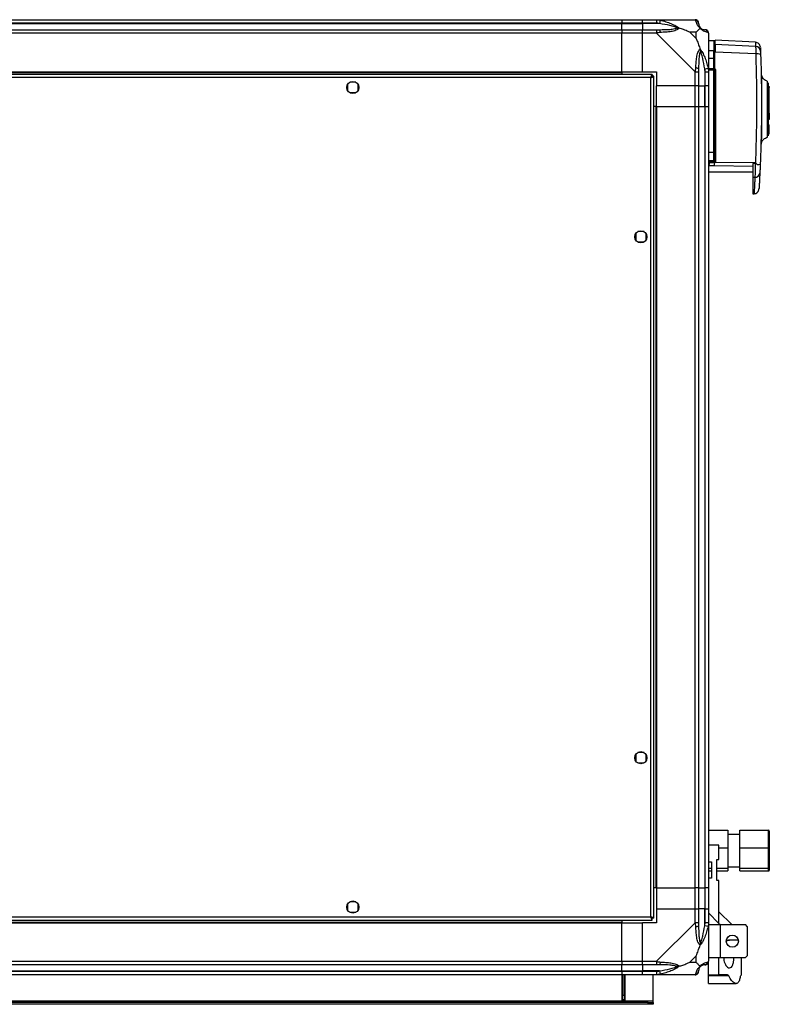
# Model space of a CAD drawing. Units: millimetres. Extents: x 388 to 4646, y 209 to 2742.
# Drawn here: x 4214 to 4646, y 209 to 776 of the extents above; entities that cross this region are included whole.
import ezdxf

# ---------------------------------------------------------------- set-up
doc = ezdxf.new("R2010")
doc.units = ezdxf.units.MM

msp = doc.modelspace()

# ---------------------------------------------------------------- linework, layer by layer
at = {"linetype": 'Continuous', "lineweight": 25}
for p, q in [((3850.69, 776.2), (4560.69, 776.2)), ((4560.69, 774.2), (3850.69, 774.2)), ((3850.69, 773.95), (4560.69, 773.95)), ((4560.69, 776.2), (4560.69, 774.2)), ((4560.69, 776.2), (4572.69, 776.2)), ((4560.69, 773.95), (4560.69, 774.2)), ((4572.69, 774.2), (4560.69, 774.2)), ((4560.69, 770.45), (4560.69, 773.95)), ((4560.69, 773.95), (4572.69, 773.95)), ((4572.69, 776.2), (4580.74, 776.2)), ((4572.69, 774.2), (4572.69, 776.2)), ((4580.74, 774.2), (4572.69, 774.2)), ((4572.69, 774.2), (4572.69, 773.95)), ((4582.46, 773.95), (4572.69, 773.95)), ((4572.69, 773.95), (4572.69, 770.45)), ((4580.74, 776.2), (4602.94, 776.2)), ((4582.86, 775.87), (4582.46, 773.95)), ((3850.69, 770.45), (4560.69, 770.45)), ((4560.69, 768.45), (3850.69, 768.45)), ((4560.69, 770.45), (4560.69, 768.45)), ((4560.69, 770.45), (4572.69, 770.45)), ((4560.69, 746.2), (4560.69, 768.45)), ((4572.69, 768.45), (4560.69, 768.45)), ((4572.69, 770.45), (4580.74, 770.45)), ((4572.69, 768.45), (4572.69, 770.45)), ((4580.74, 768.45), (4572.69, 768.45)), ((4572.69, 746.2), (4572.69, 768.45)), ((4602.94, 746.25), (4580.74, 768.45)), ((4603.5, 769.01), (4599.81, 769.01)), ((4599.81, 769.01), (4603.5, 765.31)), ((4603.5, 765.31), (4603.5, 769.01)), ((4610.69, 768.45), (4610.69, 746.25)), ((4613.69, 764.1), (4610.69, 764.1)), ((4637.69, 763.21), (4614.39, 764.43)), ((4637.78, 760.81), (4614.39, 761.85)), ((4613.69, 758.34), (4610.69, 758.34)), ((4613.69, 754.09), (4613.69, 758.34)), ((4637.85, 756.48), (4614.39, 757.54)), ((4610.69, 754.09), (4613.69, 754.09)), ((4613.69, 748.1), (4613.69, 754.09)), ((4614.19, 754.04), (4614.19, 748.1)), ((4578.18, 744.7), (3833.2, 744.7)), ((4577.39, 742.9), (3833.99, 742.9)), ((3850.69, 746.2), (4560.69, 746.2)), ((3850.69, 745.85), (4560.69, 745.85)), ((4560.69, 746.2), (4560.69, 745.85)), ((4560.69, 746.2), (4572.69, 746.2)), ((4560.69, 745.85), (4560.69, 744.7)), ((4572.69, 746.2), (4580.69, 746.2)), ((4577.39, 259.5), (4577.39, 742.9)), ((4578.18, 744.7), (4578.18, 743.7)), ((4578.18, 743.7), (4578.19, 743.7)), ((4578.19, 743.69), (4578.19, 743.7)), ((4579.19, 743.69), (4578.19, 743.69)), ((4579.19, 258.71), (4579.19, 743.69)), ((4580.69, 746.2), (4580.69, 738.2)), ((4602.94, 738.2), (4602.94, 746.25)), ((4604.94, 746.25), (4604.94, 738.2)), ((4608.44, 747.97), (4610.36, 748.37)), ((4608.44, 747.97), (4608.44, 738.2)), ((4608.69, 738.2), (4608.69, 746.25)), ((4610.69, 748.1), (4613.69, 748.1)), ((4610.69, 747.6), (4613.69, 747.6)), ((4613.69, 747.14), (4610.69, 747.14)), ((4610.69, 746.25), (4610.69, 738.2)), ((4613.69, 747.14), (4613.69, 747.6)), ((4613.69, 699.68), (4613.69, 747.14)), ((4614.39, 747.92), (4614.39, 747.74)), ((4614.39, 747.6), (4614.39, 747.74)), ((4614.66, 747.05), (4614.66, 694.63)), ((4641, 745.43), (4641.01, 745.27)), ((4641.25, 743.95), (4641.24, 743.92)), ((4402.69, 739), (4402.69, 735.4)), ((4407.49, 740.2), (4403.89, 740.2)), ((4408.69, 735.4), (4408.69, 739)), ((4602.94, 738.2), (4580.69, 738.2)), ((4580.69, 726.2), (4580.69, 738.2)), ((4604.94, 738.2), (4602.94, 738.2)), ((4602.94, 726.2), (4602.94, 738.2)), ((4604.94, 738.2), (4608.44, 738.2)), ((4604.94, 738.2), (4604.94, 726.2)), ((4608.44, 738.2), (4608.69, 738.2)), ((4608.44, 726.2), (4608.44, 738.2)), ((4610.69, 738.2), (4608.69, 738.2)), ((4608.69, 726.2), (4608.69, 738.2)), ((4610.69, 738.2), (4610.69, 726.2)), ((4645.19, 709.41), (4645.19, 739.81)), ((4645.19, 737.65), (4645.59, 737.65)), ((4645.59, 737.65), (4645.59, 737.1)), ((4403.89, 734.2), (4407.49, 734.2)), ((4645.59, 737.1), (4645.19, 737.1)), ((4645.59, 722.43), (4645.59, 737.1)), ((4580.34, 726.2), (4579.19, 726.2)), ((4580.34, 726.2), (4580.34, 276.2)), ((4580.69, 726.2), (4580.34, 726.2)), ((4580.69, 726.2), (4602.94, 726.2)), ((4580.69, 726.2), (4580.69, 276.2)), ((4602.94, 276.2), (4602.94, 726.2)), ((4602.94, 726.2), (4604.94, 726.2)), ((4604.94, 726.2), (4604.94, 276.2)), ((4604.94, 726.2), (4608.44, 726.2)), ((4608.44, 726.2), (4608.44, 276.2)), ((4608.44, 726.2), (4608.69, 726.2)), ((4608.69, 276.2), (4608.69, 726.2)), ((4608.69, 726.2), (4610.69, 726.2)), ((4610.69, 726.2), (4610.69, 276.2)), ((4644.69, 728.6), (4644.69, 728.1)), ((4644.69, 721.1), (4644.69, 728.1)), ((4645.19, 726.1), (4644.69, 726.1)), ((4644.69, 723.1), (4645.19, 723.1)), ((4644.69, 721.1), (4644.69, 720.6)), ((4645.19, 722.43), (4645.59, 722.43)), ((4645.59, 722.3), (4645.19, 722.3)), ((4645.59, 722.43), (4645.59, 722.3)), ((4645.59, 722.3), (4645.59, 718.72)), ((4645.59, 718.72), (4645.19, 718.72)), ((4645.19, 715.6), (4645.59, 715.6)), ((4645.59, 712.8), (4645.59, 715.6)), ((4645.19, 712.8), (4645.59, 712.8)), ((4645.59, 712.3), (4645.19, 712.3)), ((4645.19, 710.5), (4645.59, 710.5)), ((4645.59, 712.3), (4645.59, 712.8)), ((4645.59, 710.5), (4645.59, 712.3)), ((4641.11, 705.32), (4641.12, 705.28)), ((4613.69, 699.68), (4610.69, 699.68)), ((4613.69, 695.16), (4613.69, 699.68)), ((4610.69, 695.16), (4613.69, 695.16)), ((4613.69, 694.32), (4610.69, 694.32)), ((4613.69, 694.1), (4610.69, 694.1)), ((4611.21, 693.71), (4610.69, 693.71)), ((4610.69, 692.22), (4611.11, 692.22)), ((4611.11, 692.22), (4614.11, 692.18)), ((4613.66, 693.71), (4611.21, 693.71)), ((4613.69, 695.16), (4613.69, 694.32)), ((4613.69, 694.32), (4613.69, 694.1)), ((4614.11, 692.18), (4636.19, 691.91)), ((4614.19, 694.8), (4614.19, 695.63)), ((4614.45, 694.01), (4614.21, 693.83)), ((4637.65, 693.73), (4614.45, 694.01)), ((4637.65, 693.73), (4638.7, 692.83)), ((4610.69, 688.6), (4636.19, 688.6)), ((4636.19, 685.43), (4637.38, 685.46)), ((4636.19, 685.43), (4636.19, 675.91)), ((4636.19, 675.91), (4636.89, 675.95)), ((4568.69, 653), (4568.69, 649.4)), ((4573.49, 654.2), (4569.89, 654.2)), ((4574.69, 649.4), (4574.69, 653)), ((4569.89, 648.2), (4573.49, 648.2)), ((4568.69, 353), (4568.69, 349.4)), ((4573.49, 354.2), (4569.89, 354.2)), ((4574.69, 349.4), (4574.69, 353)), ((4569.89, 348.2), (4573.49, 348.2)), ((4610.69, 309.43), (4621.69, 309.43)), ((4621.69, 309.43), (4621.69, 299.35)), ((4628.69, 306.95), (4621.69, 306.95)), ((4628.69, 299.35), (4628.69, 309.43)), ((4628.69, 309.43), (4645.19, 309.43)), ((4645.19, 299.35), (4645.19, 309.43)), ((4645.69, 308.9), (4645.69, 299.28)), ((4616.69, 300.75), (4610.69, 300.75)), ((4616.69, 292.5), (4616.69, 300.75)), ((4616.69, 299.35), (4621.69, 299.35)), ((4621.69, 299.35), (4621.69, 287.62)), ((4628.69, 299.35), (4645.19, 299.35)), ((4628.69, 287.62), (4628.69, 299.35)), ((4645.19, 287.62), (4645.19, 299.35)), ((4645.69, 299.28), (4645.69, 288.08)), ((4610.69, 291.25), (4612.39, 291.25)), ((4612.39, 291.25), (4612.39, 281.75)), ((4615.39, 292.5), (4616.69, 292.5)), ((4615.39, 280.5), (4615.39, 292.5)), ((4610.69, 287.62), (4612.39, 287.62)), ((4610.69, 285.97), (4612.39, 285.97)), ((4615.39, 287.62), (4621.69, 287.62)), ((4615.39, 285.97), (4621.69, 285.97)), ((4621.69, 288.45), (4628.69, 288.45)), ((4621.69, 287.62), (4621.69, 285.97)), ((4628.69, 287.62), (4645.19, 287.62)), ((4628.69, 285.97), (4628.69, 287.62)), ((4628.69, 285.97), (4645.19, 285.97)), ((4645.19, 285.97), (4645.19, 287.62)), ((4645.69, 288.08), (4645.69, 286.5)), ((4612.39, 281.75), (4610.69, 281.75)), ((4616.69, 280.5), (4615.39, 280.5)), ((4616.69, 255.82), (4616.69, 280.5)), ((4580.34, 276.2), (4579.19, 276.2)), ((4580.69, 276.2), (4580.34, 276.2)), ((4580.69, 276.2), (4602.94, 276.2)), ((4580.69, 276.2), (4580.69, 264.2)), ((4604.94, 276.2), (4602.94, 276.2)), ((4602.94, 264.2), (4602.94, 276.2)), ((4604.94, 276.2), (4608.44, 276.2)), ((4604.94, 276.2), (4604.94, 264.2)), ((4608.44, 276.2), (4608.69, 276.2)), ((4608.44, 276.2), (4608.44, 264.2)), ((4610.69, 276.2), (4608.69, 276.2)), ((4608.69, 264.2), (4608.69, 276.2)), ((4610.69, 276.2), (4610.69, 264.2)), ((4402.69, 267), (4402.69, 263.4)), ((4407.49, 268.2), (4403.89, 268.2)), ((4408.69, 263.4), (4408.69, 267)), ((4403.89, 262.2), (4407.49, 262.2)), ((4580.69, 264.2), (4580.69, 256.2)), ((4580.69, 264.2), (4602.94, 264.2)), ((4602.94, 256.15), (4602.94, 264.2)), ((4602.94, 264.2), (4604.94, 264.2)), ((4604.94, 264.2), (4604.94, 256.15)), ((4608.44, 264.2), (4604.94, 264.2)), ((4608.44, 254.42), (4608.44, 264.2)), ((4608.69, 264.2), (4608.44, 264.2)), ((4608.69, 256.15), (4608.69, 264.2)), ((4608.69, 264.2), (4610.69, 264.2)), ((4610.69, 264.2), (4610.69, 256.15)), ((4610.69, 261.82), (4616.69, 255.82)), ((4624.08, 255.08), (4616.69, 262.47)), ((3833.2, 257.7), (4578.18, 257.7)), ((3833.99, 259.5), (4577.39, 259.5)), ((3850.69, 256.55), (4560.69, 256.55)), ((3850.69, 256.2), (4560.69, 256.2)), ((4560.69, 257.7), (4560.69, 256.55)), ((4560.69, 256.55), (4560.69, 256.2)), ((4560.69, 233.95), (4560.69, 256.2)), ((4560.69, 256.2), (4572.69, 256.2)), ((4572.69, 233.95), (4572.69, 256.2)), ((4580.69, 256.2), (4572.69, 256.2)), ((4578.15, 258.7), (4578.19, 258.7)), ((4578.18, 257.7), (4578.18, 258.7)), ((4578.19, 258.7), (4578.19, 258.71)), ((4579.19, 258.71), (4578.19, 258.71)), ((4580.74, 233.95), (4602.94, 256.15)), ((4610.69, 256.15), (4610.69, 233.95)), ((4616.69, 255.82), (4617.44, 255.08)), ((4610.36, 254.03), (4608.44, 254.42)), ((4610.69, 255.08), (4617.44, 255.08)), ((4617.44, 255.08), (4617.44, 236.08)), ((4617.44, 255.08), (4631.89, 255.08)), ((4632.89, 254.08), (4631.89, 255.08)), ((4632.89, 254.08), (4632.89, 237.08)), ((4620.94, 246.2), (4622.72, 246.2)), ((4627.83, 246.2), (4622.72, 246.2)), ((3850.69, 233.95), (4560.69, 233.95)), ((4560.69, 233.95), (4560.69, 231.95)), ((4560.69, 233.95), (4572.69, 233.95)), ((4572.69, 233.95), (4580.74, 233.95)), ((4572.69, 231.95), (4572.69, 233.95)), ((4603.5, 237.08), (4599.81, 233.38)), ((4599.81, 233.38), (4603.5, 233.38)), ((4603.5, 233.38), (4603.5, 237.08)), ((4610.69, 236.08), (4617.44, 236.08)), ((4610.69, 226.2), (4610.69, 233.77)), ((4616.69, 226.2), (4616.69, 236.08)), ((4617.44, 236.08), (4631.89, 236.08)), ((4629.69, 226.2), (4629.69, 236.08)), ((4631.89, 236.08), (4632.89, 237.08)), ((4560.69, 231.95), (3850.69, 231.95)), ((3850.69, 228.45), (4560.69, 228.45)), ((3850.69, 228.2), (4560.69, 228.2)), ((4560.69, 228.45), (4560.69, 231.95)), ((4572.69, 231.95), (4560.69, 231.95)), ((4560.69, 228.2), (4560.69, 228.45)), ((4560.69, 228.45), (4572.69, 228.45)), ((4560.69, 228.2), (4560.69, 226.2)), ((4560.69, 228.2), (4572.69, 228.2)), ((4580.74, 231.95), (4572.69, 231.95)), ((4572.69, 231.95), (4572.69, 228.45)), ((4582.46, 228.45), (4572.69, 228.45)), ((4572.69, 228.45), (4572.69, 228.2)), ((4572.69, 228.2), (4580.74, 228.2)), ((4572.69, 226.2), (4572.69, 228.2)), ((4582.46, 228.45), (4582.86, 226.53)), ((4560.69, 226.2), (3850.69, 226.2)), ((4560.69, 226.2), (4560.69, 211.2)), ((4572.69, 226.2), (4560.69, 226.2)), ((4561.19, 214.53), (4561.19, 226.2)), ((4562.19, 214.53), (4562.19, 226.2)), ((4562.69, 211.2), (4562.69, 226.2)), ((4580.74, 226.2), (4572.69, 226.2)), ((4578.69, 211), (4578.69, 226.2)), ((4602.94, 226.2), (4580.74, 226.2)), ((4610.69, 226.2), (4616.69, 226.2)), ((4610.69, 225.62), (4610.69, 226.2)), ((4622.25, 225.62), (4610.69, 225.62)), ((4610.69, 221.2), (4610.69, 225.62)), ((4610.69, 221.2), (4626.6, 221.2)), ((4621.5, 226.2), (4616.69, 226.2)), ((4629.69, 226.2), (4629.59, 226.2)), ((4578.69, 211), (3832.69, 211)), ((4575.86, 210.2), (3835.52, 210.2)), ((4560.69, 211.2), (4562.69, 211.2)), ((4561.19, 214.53), (4562.19, 214.53)), ((4561.19, 211.7), (4561.19, 214.53)), ((4562.19, 211.7), (4561.19, 211.7)), ((4561.19, 211.2), (4561.19, 211.7)), ((4562.19, 214.53), (4562.19, 211.7)), ((4562.19, 211.2), (4562.19, 211.7)), ((4575.86, 209.2), (4575.86, 210.2)), ((4575.86, 210.2), (4578.69, 210.2)), ((4578.69, 210.2), (4578.69, 211)), ((4578.69, 210.2), (4578.69, 209.2)), ((4575.86, 209.2), (3835.52, 209.2)), ((4578.69, 209.2), (4575.86, 209.2))]:
    msp.add_line(p, q, dxfattribs=at)
at = {"linetype": 'Continuous', "lineweight": 25, "flags": 128}
for points in [[(4644.49, 740.76), (4644.49, 740.76), (4644.49, 740.74), (4644.49, 740.73), (4644.49, 740.72), (4644.49, 740.72), (4644.49, 740.72), (4644.49, 740.72), (4644.49, 740.72), (4644.49, 740.72), (4644.49, 740.72), (4644.49, 740.72), (4644.49, 740.72), (4644.49, 740.72), (4644.49, 740.72), (4644.49, 740.26), (4644.5, 739.36), (4644.5, 737.77), (4644.51, 735.68), (4644.52, 733.15), (4644.52, 730.3), (4644.52, 727.21), (4644.52, 724.02), (4644.52, 720.86), (4644.51, 717.84), (4644.5, 715.09), (4644.49, 712.7), (4644.48, 710.78), (4644.47, 709.41), (4644.47, 709.08), (4644.47, 708.82), (4644.47, 708.63), (4644.47, 708.48), (4644.46, 708.46), (4644.46, 708.45)], [(4637.63, 693.46), (4636.91, 693.46), (4636.19, 693.46)]]:
    msp.add_lwpolyline(points, dxfattribs=at)
at = {"linetype": 'Continuous', "lineweight": 25}
for centre in [(4405.69, 737.2), (4571.69, 651.2), (4571.69, 351.2), (4405.69, 265.2), (4624.39, 245.58)]:
    msp.add_circle(centre, 3.5, dxfattribs=at)
for centre, radius, start, end in [((4602.97, 773.93), 1.97, 0.4435, 79.358), ((4608.44, 773.95), 3.5, 205.6402, 225.8133), ((4580.7, 769.16), 2.19, 351.5588, 35.9975), ((4608.42, 768.48), 1.97, 10.642, 89.5565), ((4637.66, 757.84), 2.97, 2.5449, 87.5512), ((4613.7, 757.85), 0.49, 1.277, 91.2224), ((4615.17, 759.18), 0.98, 180.0419, 216.5036), ((4638.74, 750.23), 6.31, 71.9919, 98.1019), ((4613.81, 752.89), 1.21, 71.8302, 95.8741), ((4614.39, 754.21), 0.329, 232.6551, 270.1119), ((4603.65, 746.2), 2.19, 54.0025, 98.4412), ((4613.69, 747.1), 0.5, 360, 90), ((4613.81, 745.68), 1.47, 75.1921, 94.8375), ((4614.55, 748.38), 1.33, 254.2823, 274.8822), ((4613.81, 702.58), 2.91, 267.5385, 277.4213), ((4599.85, 693.71), 11.35, 352.4681, 0.0224), ((4612.97, 693.79), 1.76, 170.077, 182.6651), ((4615.46, 693.79), 1.8, 170.1272, 182.6821), ((4613.7, 695.64), 0.488, 268.5185, 358.4376), ((4613.7, 694.81), 0.489, 268.7441, 358.6865), ((4613.69, 694.6), 0.5, 270, 360), ((4611.98, 692.5), 2.59, 30.9182, 40.3051), ((4609.75, 688.28), 7.41, 50.6512, 54.2132), ((4601.66, 693.78), 12.55, 352.701, 0.264), ((4614.55, 692.64), 1.99, 86.7178, 100.4212), ((4639.27, 698.62), 5.81, 264.4482, 281.7886), ((4637.56, 688.15), 2.69, 266.1438, 351.0143), ((4603.65, 256.19), 2.19, 261.5588, 305.9975), ((4580.7, 233.23), 2.19, 324.0025, 8.4412), ((4608.42, 233.92), 1.97, 270.4435, 349.358), ((4602.97, 228.46), 1.97, 280.642, 359.5565), ((4608.44, 228.45), 3.5, 115.6402, 135.8133)]:
    msp.add_arc(centre, radius, start, end, dxfattribs=at)
for centre, major_axis, ratio, start_param, end_param in [((4645.19, 308.9), (0, 0.533), 0.937533, 4.712389, 6.283185), ((4645.19, 299.28), (0.5, 0), 0.150266, 0, 1.570796), ((4645.19, 288.08), (0.5, 0), 0.916364, 4.712389, 6.283185), ((4645.19, 286.5), (0, 0.533), 0.937533, 3.141593, 4.712389)]:
    msp.add_ellipse(centre, major_axis=major_axis, ratio=ratio, start_param=start_param, end_param=end_param, dxfattribs=at)
for points, knots in [([(4580.74, 776.2), (4580.74, 776.2), (4580.86, 776.2), (4581.23, 776.17), (4581.94, 776.06), (4582.51, 775.94), (4582.86, 775.87)], [0, 0, 0, 0, 0.000027, 0.201648, 0.518771, 1, 1, 1, 1]), ([(4582.46, 773.95), (4582.15, 774.01), (4581.58, 774.13), (4581, 774.18), (4580.74, 774.2)], [0, 0, 0, 0, 0.544424, 1, 1, 1, 1]), ([(4592.44, 771.47), (4592.33, 771.53), (4591.92, 771.72), (4590.6, 772.22), (4587.4, 773.13), (4584.46, 773.62), (4582.46, 773.95)], [0, 0, 0, 0, 0.038408, 0.140182, 0.419078, 1, 1, 1, 1]), ([(4582.46, 770.45), (4584.46, 770.46), (4587.4, 770.48), (4590.6, 770.87), (4591.92, 771.23), (4592.33, 771.42), (4592.44, 771.47)], [0, 0, 0, 0, 0.580922, 0.859818, 0.961592, 1, 1, 1, 1]), ([(4582.86, 775.87), (4583.9, 775.61), (4585.99, 775.08), (4589.03, 774), (4591.34, 772.96), (4592.9, 772.02), (4593.4, 771.55), (4593.66, 771.31)], [0, 0, 0, 0, 0.263168, 0.528193, 0.790072, 0.892858, 1, 1, 1, 1]), ([(4593.66, 771.31), (4593.66, 771.3), (4593.45, 771), (4592.88, 770.53), (4591.35, 769.81), (4589.03, 769.31), (4586, 769.02), (4583.91, 768.9), (4582.86, 768.84)], [0, 0, 0, 0, 0.001909, 0.107171, 0.209953, 0.471823, 0.734745, 1, 1, 1, 1]), ([(4590.53, 775.92), (4590.55, 775.96), (4590.6, 776.05), (4590.64, 776.14), (4590.67, 776.2)], [0, 0, 0, 0, 0.367193, 1, 1, 1, 1]), ([(4592.44, 771.47), (4592.44, 771.47), (4592.59, 771.47), (4593.01, 771.46), (4593.4, 771.37), (4593.66, 771.31)], [0, 0, 0, 0, 0.006399, 0.35223, 1, 1, 1, 1]), ([(4599.81, 769.01), (4599.51, 769.15), (4598.83, 769.47), (4597.61, 769.95), (4596.3, 770.43), (4594.95, 770.89), (4594.11, 771.16), (4593.66, 771.31)], [0, 0, 0, 0, 0.151099, 0.353323, 0.601543, 0.787206, 1, 1, 1, 1]), ([(4603.33, 775.87), (4603.3, 775.96), (4603.25, 776.09), (4603.12, 776.18), (4602.99, 776.2), (4602.94, 776.2), (4602.94, 776.2)], [0, 0, 0, 0, 0.586096, 0.873989, 0.999973, 1, 1, 1, 1]), ([(4605.8, 771.31), (4605.79, 771.31), (4605.5, 771.55), (4605.02, 772.02), (4604.3, 772.96), (4603.8, 774), (4603.51, 775.08), (4603.39, 775.6), (4603.33, 775.87)], [0, 0, 0, 0, 0.001909, 0.107171, 0.209953, 0.471823, 0.734745, 1, 1, 1, 1]), ([(4605.8, 771.31), (4605.57, 771.08), (4605.07, 770.57), (4604.33, 769.84), (4603.75, 769.26), (4603.5, 769.01)], [0, 0, 0, 0, 0.3361003, 0.7249385, 1, 1, 1, 1]), ([(4604.94, 774.2), (4604.94, 774.18), (4604.94, 774.13), (4604.94, 774.01), (4604.94, 773.95)], [0, 0, 0, 0, 0.455576, 1, 1, 1, 1]), ([(4604.94, 773.95), (4604.95, 773.62), (4604.97, 773.13), (4605.36, 772.22), (4605.72, 771.72), (4605.91, 771.53), (4605.96, 771.47)], [0, 0, 0, 0, 0.580922, 0.859818, 0.961592, 1, 1, 1, 1]), ([(4605.8, 771.31), (4605.86, 771.37), (4605.95, 771.46), (4605.96, 771.47), (4605.96, 771.47), (4605.96, 771.47)], [0, 0, 0, 0, 0.64777, 0.993601, 1, 1, 1, 1]), ([(4610.36, 768.84), (4610.1, 768.9), (4609.57, 769.02), (4608.49, 769.31), (4607.45, 769.82), (4606.51, 770.52), (4606.04, 771.04), (4605.8, 771.31)], [0, 0, 0, 0, 0.263168, 0.528193, 0.790072, 0.892858, 1, 1, 1, 1]), ([(4605.96, 771.47), (4606.02, 771.42), (4606.22, 771.23), (4606.71, 770.87), (4607.62, 770.48), (4608.11, 770.46), (4608.44, 770.45)], [0, 0, 0, 0, 0.038408, 0.140182, 0.419078, 1, 1, 1, 1]), ([(4580.74, 770.45), (4581, 770.45), (4581.58, 770.45), (4582.15, 770.45), (4582.46, 770.45)], [0, 0, 0, 0, 0.455576, 1, 1, 1, 1]), ([(4582.86, 768.84), (4582.44, 768.81), (4581.81, 768.76), (4581.1, 768.62), (4580.82, 768.5), (4580.74, 768.45), (4580.74, 768.45)], [0, 0, 0, 0, 0.586096, 0.873989, 0.999973, 1, 1, 1, 1]), ([(4608.44, 770.45), (4608.5, 770.45), (4608.62, 770.45), (4608.67, 770.45), (4608.69, 770.45)], [0, 0, 0, 0, 0.544424, 1, 1, 1, 1]), ([(4610.69, 768.45), (4610.69, 768.45), (4610.69, 768.53), (4610.66, 768.66), (4610.55, 768.77), (4610.43, 768.81), (4610.36, 768.84)], [0, 0, 0, 0, 0.000027, 0.201648, 0.518771, 1, 1, 1, 1]), ([(4603.5, 765.31), (4603.64, 765.02), (4603.96, 764.34), (4604.44, 763.12), (4604.92, 761.81), (4605.38, 760.46), (4605.65, 759.62), (4605.8, 759.17)], [0, 0, 0, 0, 0.151099, 0.353323, 0.601543, 0.787206, 1, 1, 1, 1]), ([(4614.11, 763.78), (4614.1, 763.81), (4614.07, 763.94), (4613.86, 764.03), (4613.69, 764.1)], [0, 0, 0, 0, 0.241322, 1, 1, 1, 1]), ([(4613.69, 764.1), (4613.69, 764.03), (4613.69, 763.88), (4613.69, 762.71), (4613.69, 760.96), (4613.69, 759.19), (4613.69, 758.34)], [0, 0, 0, 0, 0.264828, 0.523367, 0.769944, 1, 1, 1, 1]), ([(4614.19, 761.56), (4614.19, 761.22), (4614.19, 760.34), (4614.19, 758.8), (4614.19, 757.86)], [0, 0, 0, 0, 0.384579, 1, 1, 1, 1]), ([(4614.39, 761.85), (4614.39, 762.25), (4614.39, 763.05), (4614.39, 764.03), (4614.39, 764.63), (4614.39, 764.42), (4614.39, 764.41)], [0, 0, 0, 0, 0.244687, 0.489386, 0.982845, 1, 1, 1, 1]), ([(4614.39, 761.85), (4614.39, 761.69), (4614.39, 761.37), (4614.39, 760.25), (4614.39, 758.92), (4614.39, 757.95), (4614.39, 757.54)], [0, 0, 0, 0, 0.26685, 0.53371, 0.800352, 1, 1, 1, 1]), ([(4640.53, 760.33), (4640.48, 760.69), (4640.38, 761.42), (4639.72, 762.37), (4638.78, 763.04), (4638.05, 763.15), (4637.69, 763.21)], [0, 0, 0, 0, 0.241264, 0.5, 0.758736, 1, 1, 1, 1]), ([(4637.69, 763.21), (4637.7, 763.16), (4637.7, 763.05), (4637.73, 762.27), (4637.77, 761.3), (4637.78, 760.81)], [0, 0, 0, 0, 0.331545, 0.66434, 1, 1, 1, 1]), ([(4637.78, 760.81), (4637.8, 760.67), (4637.82, 760.38), (4637.85, 759.37), (4637.86, 758.05), (4637.85, 757), (4637.85, 756.48)], [0, 0, 0, 0, 0.249821, 0.499698, 0.749467, 1, 1, 1, 1]), ([(4640.54, 760.24), (4640.54, 760.26), (4640.54, 760.31), (4640.56, 759.64), (4640.6, 758.53), (4640.63, 757.98)], [0, 0, 0, 0, 0.199478, 0.60003, 1, 1, 1, 1]), ([(4603.33, 748.37), (4603.39, 749.41), (4603.51, 751.5), (4603.8, 754.54), (4604.31, 756.85), (4605.01, 758.41), (4605.53, 758.91), (4605.8, 759.17)], [0, 0, 0, 0, 0.263168, 0.528193, 0.790072, 0.892858, 1, 1, 1, 1]), ([(4605.96, 757.95), (4605.91, 757.84), (4605.72, 757.43), (4605.36, 756.11), (4604.97, 752.91), (4604.95, 749.96), (4604.94, 747.97)], [0, 0, 0, 0, 0.038408, 0.140182, 0.419078, 1, 1, 1, 1]), ([(4605.8, 759.17), (4605.8, 759.17), (4606.04, 758.95), (4606.51, 758.39), (4607.45, 756.86), (4608.49, 754.54), (4609.57, 751.51), (4610.1, 749.42), (4610.36, 748.37)], [0, 0, 0, 0, 0.001909, 0.107171, 0.209953, 0.471823, 0.734745, 1, 1, 1, 1]), ([(4605.8, 759.17), (4605.86, 758.91), (4605.95, 758.52), (4605.96, 758.1), (4605.96, 757.95), (4605.96, 757.95)], [0, 0, 0, 0, 0.64777, 0.993601, 1, 1, 1, 1]), ([(4608.44, 747.97), (4608.11, 749.96), (4607.62, 752.91), (4606.71, 756.11), (4606.22, 757.43), (4606.02, 757.84), (4605.96, 757.95)], [0, 0, 0, 0, 0.580922, 0.859818, 0.961592, 1, 1, 1, 1]), ([(4614.19, 757.86), (4614.19, 757.7), (4614.19, 757.38), (4614.19, 756.46), (4614.19, 755.32), (4614.19, 754.46), (4614.19, 754.04)], [0, 0, 0, 0, 0.244579, 0.5, 0.755421, 1, 1, 1, 1]), ([(4637.85, 756.48), (4638.04, 749.52), (4638.41, 735.62), (4638.35, 714.65), (4637.88, 700.7), (4637.65, 693.73)], [0, 0, 0, 0, 0.333761, 0.666534, 1, 1, 1, 1]), ([(4640.69, 756.24), (4640.88, 749.22), (4641.26, 735.2), (4641.19, 714.04), (4640.7, 699.96), (4640.45, 692.93)], [0, 0, 0, 0, 0.333403, 0.666667, 1, 1, 1, 1]), ([(4640.63, 757.98), (4640.63, 757.92), (4640.63, 757.8), (4640.65, 757.39), (4640.67, 756.86), (4640.68, 756.44), (4640.69, 756.24)], [0, 0, 0, 0, 0.24968, 0.499407, 0.749189, 1, 1, 1, 1]), ([(4578.18, 744.7), (4578.12, 744.68), (4578, 744.63), (4577.83, 744.3), (4577.65, 743.81), (4577.5, 743.31), (4577.42, 743), (4577.39, 742.9)], [0, 0, 0, 0, 0.222947, 0.445916, 0.668886, 0.891856, 1, 1, 1, 1]), ([(4578.18, 743.7), (4578.11, 743.68), (4577.97, 743.66), (4577.76, 743.45), (4577.57, 743.19), (4577.45, 742.99), (4577.39, 742.9)], [0, 0, 0, 0, 0.275348, 0.529406, 0.783407, 1, 1, 1, 1]), ([(4577.39, 742.9), (4577.6, 742.96), (4578.02, 743.07), (4578.57, 743.25), (4578.98, 743.43), (4579.17, 743.57), (4579.18, 743.66), (4579.19, 743.69)], [0, 0, 0, 0, 0.222947, 0.445916, 0.668886, 0.891856, 1, 1, 1, 1]), ([(4577.39, 742.9), (4577.51, 742.97), (4577.73, 743.11), (4578, 743.32), (4578.16, 743.51), (4578.18, 743.63), (4578.19, 743.69)], [0, 0, 0, 0, 0.275348, 0.529406, 0.783407, 1, 1, 1, 1]), ([(4602.94, 746.25), (4602.94, 746.25), (4603.03, 746.37), (4603.15, 746.74), (4603.26, 747.45), (4603.31, 748.02), (4603.33, 748.37)], [0, 0, 0, 0, 0.000027, 0.201648, 0.518771, 1, 1, 1, 1]), ([(4604.94, 747.97), (4604.94, 747.66), (4604.94, 747.09), (4604.94, 746.51), (4604.94, 746.25)], [0, 0, 0, 0, 0.544424, 1, 1, 1, 1]), ([(4608.69, 746.25), (4608.67, 746.51), (4608.62, 747.09), (4608.5, 747.66), (4608.44, 747.97)], [0, 0, 0, 0, 0.455576, 1, 1, 1, 1]), ([(4610.36, 748.37), (4610.45, 747.95), (4610.58, 747.32), (4610.67, 746.61), (4610.69, 746.32), (4610.69, 746.25), (4610.69, 746.25)], [0, 0, 0, 0, 0.586096, 0.873989, 0.999973, 1, 1, 1, 1]), ([(4613.69, 748.1), (4613.75, 748.1), (4613.86, 748.1), (4614.01, 748.1), (4614.12, 748.1), (4614.18, 748.1), (4614.19, 748.1), (4614.19, 748.1)], [0, 0, 0, 0, 0.213576, 0.427137, 0.6411, 0.855911, 1, 1, 1, 1]), ([(4613.69, 747.6), (4613.79, 747.6), (4613.94, 747.6), (4614.18, 747.6), (4614.32, 747.6), (4614.39, 747.6)], [0, 0, 0, 0, 0.499635, 0.759019, 1, 1, 1, 1]), ([(4614.31, 748.1), (4614.3, 748.1), (4614.23, 748.1), (4614.2, 748.1), (4614.19, 748.1), (4614.19, 748.1)], [0, 0, 0, 0, 0.019964, 0.715042, 1, 1, 1, 1]), ([(4614.19, 699.7), (4614.19, 704.97), (4614.19, 715.51), (4614.19, 731.33), (4614.19, 741.84), (4614.19, 747.1)], [0, 0, 0, 0, 0.3334389, 0.6665611, 1, 1, 1, 1]), ([(4614.39, 747.74), (4614.47, 747.64), (4614.63, 747.44), (4614.65, 747.18), (4614.66, 747.05)], [0, 0, 0, 0, 0.500119, 1, 1, 1, 1]), ([(4641.01, 745.27), (4641.02, 745.06), (4641.04, 744.67), (4641.16, 744.1), (4641.21, 743.84)], [0, 0, 0, 0, 0.526771, 1, 1, 1, 1]), ([(4641.24, 743.92), (4641.23, 743.91), (4641.21, 743.88), (4641.2, 743.3), (4641.19, 742.34), (4641.19, 741.1), (4641.2, 739.68), (4641.21, 737.74), (4641.22, 735.29), (4641.23, 732.5), (4641.24, 729.54), (4641.24, 726.93), (4641.24, 724.52), (4641.23, 722.53), (4641.22, 719.98), (4641.2, 717.38), (4641.17, 715.02), (4641.15, 713.06), (4641.13, 711.1), (4641.11, 709.24), (4641.09, 707.58), (4641.08, 706.26), (4641.08, 705.41), (4641.1, 705.35), (4641.11, 705.32)], [0, 0, 0, 0, 0.038743, 0.087838, 0.134179, 0.177236, 0.217586, 0.254593, 0.319227, 0.371067, 0.41006, 0.473108, 0.500868, 0.528987, 0.571025, 0.628327, 0.6631, 0.701442, 0.743564, 0.789737, 0.839259, 0.892828, 0.949606, 1, 1, 1, 1]), ([(4644.54, 740.75), (4644.18, 740.88), (4643.44, 741.16), (4642.49, 741.9), (4641.71, 742.84), (4641.4, 743.58), (4641.25, 743.95)], [0, 0, 0, 0, 0.242607, 0.494831, 0.749752, 1, 1, 1, 1]), ([(4641.13, 705.65), (4641.05, 705.29), (4640.89, 704.56), (4640.86, 704.04), (4640.84, 703.78)], [0, 0, 0, 0, 0.49274, 1, 1, 1, 1]), ([(4641.12, 705.28), (4641.28, 705.65), (4641.6, 706.41), (4642.41, 707.34), (4643.4, 708.07), (4644.16, 708.34), (4644.53, 708.47)], [0, 0, 0, 0, 0.250254, 0.505354, 0.757656, 1, 1, 1, 1]), ([(4614.19, 695.63), (4614.19, 695.81), (4614.19, 696.17), (4614.19, 697.15), (4614.19, 698.36), (4614.19, 699.26), (4614.19, 699.7)], [0, 0, 0, 0, 0.244248, 0.5, 0.755752, 1, 1, 1, 1]), ([(4614.21, 693.83), (4614.12, 693.8), (4613.95, 693.72), (4613.76, 693.71), (4613.66, 693.71)], [0, 0, 0, 0, 0.493739, 1, 1, 1, 1]), ([(4614.66, 694.63), (4614.65, 694.51), (4614.63, 694.29), (4614.51, 694.1), (4614.45, 694.01)], [0, 0, 0, 0, 0.500011, 1, 1, 1, 1]), ([(4636.19, 693.46), (4636.19, 692.43), (4636.19, 690.36), (4636.19, 687.5), (4636.19, 686.12), (4636.19, 685.43)], [0, 0, 0, 0, 0.333656, 0.667319, 1, 1, 1, 1]), ([(4637.63, 693.46), (4637.61, 692.69), (4637.58, 691.14), (4637.51, 688.95), (4637.44, 686.97), (4637.4, 685.97), (4637.38, 685.46)], [0, 0, 0, 0, 0.249766, 0.499669, 0.7487, 1, 1, 1, 1]), ([(4637.63, 693.46), (4637.71, 693.45), (4637.96, 693.42), (4638.31, 693.15), (4638.57, 692.94), (4638.7, 692.83)], [0, 0, 0, 0, 0.181888, 0.577691, 1, 1, 1, 1]), ([(4640.45, 692.93), (4640.43, 692.42), (4640.39, 691.41), (4640.33, 690), (4640.27, 688.72), (4640.23, 688.06), (4640.22, 687.73)], [0, 0, 0, 0, 0.249417, 0.499625, 0.748732, 1, 1, 1, 1]), ([(4640.22, 687.73), (4640.15, 686.37), (4640.01, 683.66), (4639.86, 680.9), (4639.75, 679.09), (4639.74, 678.87), (4639.73, 678.76)], [0, 0, 0, 0, 0.250337, 0.50105, 0.74977, 1, 1, 1, 1]), ([(4637.38, 685.46), (4637.33, 684.39), (4637.23, 682.34), (4637.12, 680.04), (4637.03, 678.38), (4636.97, 677.24), (4636.92, 676.49), (4636.9, 676.03), (4636.89, 675.97), (4636.89, 675.95)], [0, 0, 0, 0, 0.182822, 0.350018, 0.501575, 0.629612, 0.755559, 0.879413, 1, 1, 1, 1]), ([(4636.89, 675.95), (4637.24, 676), (4637.97, 676.11), (4638.9, 676.77), (4639.56, 677.69), (4639.67, 678.41), (4639.73, 678.76)], [0, 0, 0, 0, 0.241501, 0.500001, 0.7585, 1, 1, 1, 1]), ([(4579.19, 258.71), (4579.17, 258.77), (4579.13, 258.88), (4578.79, 259.06), (4578.3, 259.24), (4577.8, 259.38), (4577.49, 259.47), (4577.39, 259.5)], [0, 0, 0, 0, 0.222947, 0.445916, 0.668886, 0.891856, 1, 1, 1, 1]), ([(4577.39, 259.5), (4577.45, 259.29), (4577.57, 258.87), (4577.74, 258.31), (4577.92, 257.91), (4578.06, 257.72), (4578.15, 257.7), (4578.18, 257.7)], [0, 0, 0, 0, 0.2229469, 0.4459165, 0.6688862, 0.8918557, 1, 1, 1, 1]), ([(4577.39, 259.5), (4577.46, 259.38), (4577.6, 259.16), (4577.81, 258.89), (4578, 258.73), (4578.12, 258.71), (4578.18, 258.7)], [0, 0, 0, 0, 0.275348, 0.529406, 0.783407, 1, 1, 1, 1]), ([(4578.19, 258.71), (4578.18, 258.78), (4578.15, 258.92), (4577.94, 259.13), (4577.68, 259.32), (4577.48, 259.44), (4577.39, 259.5)], [0, 0, 0, 0, 0.275348, 0.529406, 0.783407, 1, 1, 1, 1]), ([(4603.33, 254.03), (4603.3, 254.45), (4603.25, 255.07), (4603.12, 255.79), (4602.99, 256.07), (4602.94, 256.15), (4602.94, 256.15)], [0, 0, 0, 0, 0.586096, 0.873989, 0.999973, 1, 1, 1, 1]), ([(4604.94, 256.15), (4604.94, 255.88), (4604.94, 255.3), (4604.94, 254.73), (4604.94, 254.42)], [0, 0, 0, 0, 0.455576, 1, 1, 1, 1]), ([(4608.44, 254.42), (4608.5, 254.73), (4608.62, 255.3), (4608.67, 255.88), (4608.69, 256.15)], [0, 0, 0, 0, 0.544424, 1, 1, 1, 1]), ([(4610.69, 256.15), (4610.69, 256.15), (4610.69, 256.03), (4610.66, 255.66), (4610.55, 254.94), (4610.43, 254.37), (4610.36, 254.03)], [0, 0, 0, 0, 0.000027, 0.201648, 0.518771, 1, 1, 1, 1]), ([(4605.8, 243.23), (4605.79, 243.23), (4605.5, 243.44), (4605.02, 244.01), (4604.3, 245.53), (4603.8, 247.86), (4603.51, 250.89), (4603.39, 252.98), (4603.33, 254.03)], [0, 0, 0, 0, 0.001909, 0.107171, 0.209953, 0.471823, 0.734745, 1, 1, 1, 1]), ([(4604.94, 254.42), (4604.95, 252.43), (4604.97, 249.49), (4605.36, 246.29), (4605.72, 244.96), (4605.91, 244.56), (4605.96, 244.45)], [0, 0, 0, 0, 0.580922, 0.859818, 0.961592, 1, 1, 1, 1]), ([(4610.36, 254.03), (4610.1, 252.99), (4609.57, 250.9), (4608.49, 247.86), (4607.45, 245.55), (4606.51, 243.98), (4606.04, 243.48), (4605.8, 243.23)], [0, 0, 0, 0, 0.263168, 0.528193, 0.790072, 0.892858, 1, 1, 1, 1]), ([(4605.96, 244.45), (4606.02, 244.56), (4606.22, 244.96), (4606.71, 246.29), (4607.62, 249.49), (4608.11, 252.43), (4608.44, 254.42)], [0, 0, 0, 0, 0.038408, 0.140182, 0.419078, 1, 1, 1, 1]), ([(4605.8, 243.23), (4605.86, 243.49), (4605.95, 243.88), (4605.96, 244.3), (4605.96, 244.45), (4605.96, 244.45)], [0, 0, 0, 0, 0.64777, 0.993601, 1, 1, 1, 1]), ([(4622.72, 246.2), (4622.4, 246.17), (4621.82, 246.12), (4621.21, 245.75), (4620.94, 245.59)], [0, 0, 0, 0, 0.5498723, 1, 1, 1, 1]), ([(4603.5, 237.08), (4603.64, 237.37), (4603.96, 238.06), (4604.44, 239.28), (4604.92, 240.59), (4605.38, 241.94), (4605.65, 242.78), (4605.8, 243.23)], [0, 0, 0, 0, 0.1510988, 0.3533231, 0.6015434, 0.7872056, 1, 1, 1, 1]), ([(4580.74, 233.95), (4580.74, 233.95), (4580.86, 233.86), (4581.23, 233.74), (4581.94, 233.63), (4582.51, 233.58), (4582.86, 233.55)], [0, 0, 0, 0, 0.000027, 0.201648, 0.518771, 1, 1, 1, 1]), ([(4582.86, 233.55), (4583.9, 233.49), (4585.99, 233.38), (4589.03, 233.09), (4591.34, 232.57), (4592.9, 231.88), (4593.4, 231.36), (4593.66, 231.09)], [0, 0, 0, 0, 0.263168, 0.528193, 0.790072, 0.892858, 1, 1, 1, 1]), ([(4593.66, 231.09), (4594.37, 231.32), (4595.89, 231.82), (4597.97, 232.55), (4599.27, 233.14), (4599.81, 233.38)], [0, 0, 0, 0, 0.3361, 0.724938, 1, 1, 1, 1]), ([(4603.5, 233.38), (4603.64, 233.25), (4603.96, 232.92), (4604.44, 232.45), (4604.92, 231.97), (4605.38, 231.51), (4605.65, 231.23), (4605.8, 231.09)], [0, 0, 0, 0, 0.151099, 0.353323, 0.601543, 0.787206, 1, 1, 1, 1]), ([(4605.8, 231.09), (4605.8, 231.09), (4606.04, 231.39), (4606.51, 231.87), (4607.45, 232.58), (4608.49, 233.08), (4609.57, 233.38), (4610.1, 233.49), (4610.36, 233.55)], [0, 0, 0, 0, 0.0019093, 0.1071706, 0.2099533, 0.4718233, 0.7347452, 1, 1, 1, 1]), ([(4610.36, 233.55), (4610.45, 233.59), (4610.58, 233.64), (4610.67, 233.77), (4610.69, 233.89), (4610.69, 233.95), (4610.69, 233.95)], [0, 0, 0, 0, 0.586096, 0.873989, 0.999973, 1, 1, 1, 1]), ([(4619.39, 236.2), (4619.42, 235.59), (4619.49, 234.39), (4619.99, 232.76), (4620.73, 231.4), (4621.69, 230.42), (4622.79, 230.06), (4623.83, 230.51), (4624.64, 231.77), (4625.12, 233.55), (4625.33, 235.08), (4625.3, 235.91), (4625.29, 236.08)], [0, 0, 0, 0, 0.091309, 0.182382, 0.279438, 0.39045, 0.514002, 0.641608, 0.762844, 0.873277, 0.974867, 1, 1, 1, 1]), ([(4582.46, 231.95), (4582.15, 231.95), (4581.58, 231.95), (4581, 231.95), (4580.74, 231.95)], [0, 0, 0, 0, 0.544424, 1, 1, 1, 1]), ([(4580.74, 228.2), (4581, 228.22), (4581.58, 228.27), (4582.15, 228.39), (4582.46, 228.45)], [0, 0, 0, 0, 0.455576, 1, 1, 1, 1]), ([(4592.44, 230.92), (4592.33, 230.97), (4591.92, 231.16), (4590.6, 231.52), (4587.4, 231.92), (4584.46, 231.94), (4582.46, 231.95)], [0, 0, 0, 0, 0.038408, 0.140182, 0.419078, 1, 1, 1, 1]), ([(4582.46, 228.45), (4584.46, 228.78), (4587.4, 229.27), (4590.6, 230.17), (4591.92, 230.67), (4592.33, 230.87), (4592.44, 230.92)], [0, 0, 0, 0, 0.5809225, 0.8598177, 0.961592, 1, 1, 1, 1]), ([(4593.66, 231.09), (4593.66, 231.08), (4593.45, 230.84), (4592.88, 230.37), (4591.35, 229.44), (4589.03, 228.4), (4586, 227.32), (4583.91, 226.79), (4582.86, 226.53)], [0, 0, 0, 0, 0.0019093, 0.1071706, 0.2099533, 0.4718233, 0.7347452, 1, 1, 1, 1]), ([(4593.66, 231.09), (4593.4, 231.03), (4593.01, 230.93), (4592.59, 230.92), (4592.44, 230.92), (4592.44, 230.92)], [0, 0, 0, 0, 0.64777, 0.993601, 1, 1, 1, 1]), ([(4603.33, 226.53), (4603.39, 226.79), (4603.51, 227.31), (4603.8, 228.4), (4604.31, 229.44), (4605.01, 230.38), (4605.53, 230.85), (4605.8, 231.09)], [0, 0, 0, 0, 0.263168, 0.528193, 0.790072, 0.892858, 1, 1, 1, 1]), ([(4605.96, 230.92), (4605.91, 230.87), (4605.72, 230.67), (4605.36, 230.17), (4604.97, 229.27), (4604.95, 228.78), (4604.94, 228.45)], [0, 0, 0, 0, 0.038408, 0.140182, 0.419078, 1, 1, 1, 1]), ([(4604.94, 228.45), (4604.94, 228.39), (4604.94, 228.27), (4604.94, 228.22), (4604.94, 228.2)], [0, 0, 0, 0, 0.544424, 1, 1, 1, 1]), ([(4605.96, 230.92), (4605.96, 230.92), (4605.96, 230.92), (4605.95, 230.93), (4605.86, 231.03), (4605.8, 231.09)], [0, 0, 0, 0, 0.006399, 0.35223, 1, 1, 1, 1]), ([(4608.44, 231.95), (4608.11, 231.94), (4607.62, 231.92), (4606.71, 231.52), (4606.22, 231.16), (4606.02, 230.97), (4605.96, 230.92)], [0, 0, 0, 0, 0.580922, 0.859818, 0.961592, 1, 1, 1, 1]), ([(4608.69, 231.95), (4608.67, 231.95), (4608.62, 231.95), (4608.5, 231.95), (4608.44, 231.95)], [0, 0, 0, 0, 0.455576, 1, 1, 1, 1]), ([(4582.86, 226.53), (4582.44, 226.44), (4581.81, 226.31), (4581.1, 226.21), (4580.82, 226.2), (4580.74, 226.2), (4580.74, 226.2)], [0, 0, 0, 0, 0.586096, 0.873989, 0.999973, 1, 1, 1, 1]), ([(4590.73, 226.47), (4590.76, 226.44), (4590.84, 226.35), (4590.92, 226.26), (4590.97, 226.2)], [0, 0, 0, 0, 0.367193, 1, 1, 1, 1]), ([(4602.94, 226.2), (4602.94, 226.2), (4603.03, 226.2), (4603.15, 226.23), (4603.26, 226.34), (4603.31, 226.45), (4603.33, 226.53)], [0, 0, 0, 0, 0.000027, 0.201648, 0.518771, 1, 1, 1, 1]), ([(4621.5, 226.2), (4621.64, 226.17), (4621.91, 226.13), (4622.13, 225.79), (4622.25, 225.62)], [0, 0, 0, 0, 0.48603, 1, 1, 1, 1]), ([(4628.64, 223.71), (4628.58, 223.5), (4628.39, 222.84), (4627.99, 222), (4627.39, 221.36), (4626.68, 221.14), (4625.87, 221.3), (4624.95, 221.88), (4624.01, 222.84), (4623.09, 224.08), (4622.53, 225.1), (4622.25, 225.62)], [0, 0, 0, 0, 0.056559, 0.173273, 0.290005, 0.408354, 0.526736, 0.651427, 0.776142, 0.888077, 1, 1, 1, 1]), ([(4628.64, 223.71), (4628.76, 224.13), (4629, 224.98), (4629.36, 225.95), (4629.51, 226.11), (4629.59, 226.2)], [0, 0, 0, 0, 0.282876, 0.57376, 1, 1, 1, 1])]:
    msp.add_open_spline(points, degree=3, knots=knots, dxfattribs=at)
for points in [[(4580.74, 776.2), (4580.74, 776.17), (4580.74, 776.11), (4580.74, 775.65), (4580.74, 774.98), (4580.74, 774.46), (4580.74, 774.2)], [(4604.94, 774.2), (4604.91, 774.46), (4604.85, 774.98), (4604.39, 775.65), (4603.73, 776.11), (4603.2, 776.17), (4602.94, 776.2)], [(4580.74, 770.45), (4580.74, 770.42), (4580.74, 770.36), (4580.74, 769.9), (4580.74, 769.23), (4580.74, 768.71), (4580.74, 768.45)], [(4610.69, 768.45), (4610.66, 768.71), (4610.6, 769.23), (4610.14, 769.9), (4609.48, 770.36), (4608.95, 770.42), (4608.69, 770.45)], [(4602.94, 746.25), (4603.2, 746.25), (4603.73, 746.25), (4604.39, 746.25), (4604.85, 746.25), (4604.91, 746.25), (4604.94, 746.25)], [(4608.69, 746.25), (4608.95, 746.25), (4609.48, 746.25), (4610.14, 746.25), (4610.6, 746.25), (4610.66, 746.25), (4610.69, 746.25)], [(4604.94, 256.15), (4604.91, 256.15), (4604.85, 256.15), (4604.39, 256.15), (4603.73, 256.15), (4603.2, 256.15), (4602.94, 256.15)], [(4610.69, 256.15), (4610.66, 256.15), (4610.6, 256.15), (4610.14, 256.15), (4609.48, 256.15), (4608.95, 256.15), (4608.69, 256.15)], [(4580.74, 233.95), (4580.74, 233.69), (4580.74, 233.16), (4580.74, 232.5), (4580.74, 232.04), (4580.74, 231.98), (4580.74, 231.95)], [(4608.69, 231.95), (4608.95, 231.98), (4609.48, 232.04), (4610.14, 232.5), (4610.6, 233.16), (4610.66, 233.69), (4610.69, 233.95)], [(4580.74, 228.2), (4580.74, 227.94), (4580.74, 227.41), (4580.74, 226.75), (4580.74, 226.29), (4580.74, 226.23), (4580.74, 226.2)], [(4602.94, 226.2), (4603.2, 226.23), (4603.73, 226.29), (4604.39, 226.75), (4604.85, 227.41), (4604.91, 227.94), (4604.94, 228.2)]]:
    msp.add_open_spline(points, degree=3, dxfattribs=at)

doc.saveas('drawing.dxf')
